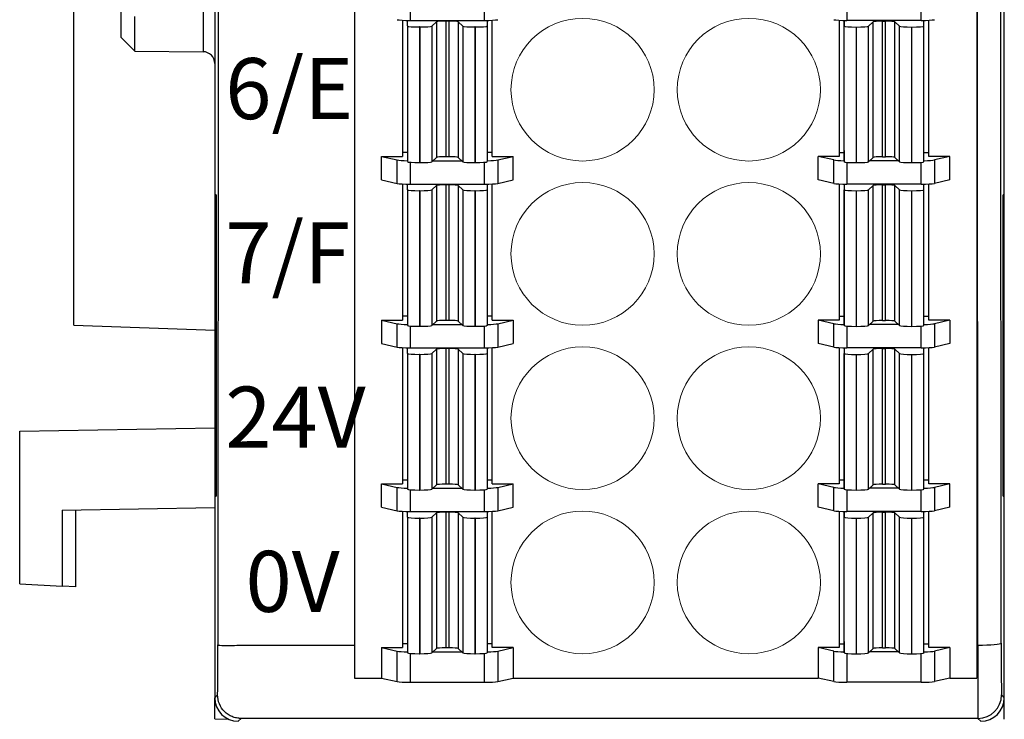
# Model space of a CAD drawing. Units: millimetres. Extents: x 860 to 4304, y 1740 to 4293.
# Drawn here: x 1602 to 1623, y 3283 to 3298 of the extents above; entities that cross this region are included whole.
import ezdxf

# ---------------------------------------------------------------- set-up
doc = ezdxf.new("R2010")
doc.units = ezdxf.units.MM
doc.layers.get('0').update_dxf_attribs({"lineweight": 18})
doc.layers.add('DIM', color=3, linetype='Continuous', lineweight=13)
doc.layers.add('DWG', color=7, linetype='Continuous', lineweight=30)
doc.styles.get("Standard").update_dxf_attribs({"font": 'arial.ttf'})

# ---------------------------------------------------------------- blocks, each defined once
blk = doc.blocks.new('*X229')
at = {"layer": 'DWG', "lineweight": -2}
for centre in [(-1.77, 0), (1.77, 0)]:
    blk.add_ellipse(centre, major_axis=(1.525, 0), ratio=0.996637, dxfattribs=at)
blk = doc.blocks.new('*X228')
at = {"color": 0, "linetype": 'ByBlock', "lineweight": -2}
for p in [(0, 0), (0, -3.5), (0, -7), (0, -10.5), (0, -14), (0, -17.5), (0, -21), (0, -24.5), (0, -28), (0, -31.5)]:
    blk.add_blockref('*X229', p, dxfattribs=at)

msp = doc.modelspace()

# ---------------------------------------------------------------- linework, layer by layer
at = {"layer": 'DWG', "lineweight": -2}
for p, q in [((1605.72629, 3378.13751), (1605.72629, 3283.54347)), ((1622.54052, 3283.54347), (1622.54052, 3378.13751)), ((1605.82327, 3356.6365), (1605.79251, 3284.67102)), ((1622.47429, 3284.70536), (1622.44354, 3356.6365)), ((1621.9738, 3284.66464), (1621.95477, 3329.17337)), ((1608.70477, 3319.64365), (1608.70477, 3283.96403)), ((1621.95477, 3319.64365), (1621.95477, 3283.96403)), ((1602.72331, 3291.48254), (1602.72331, 3310.24885)), ((1605.47823, 3298.80648), (1605.47823, 3297.30932)), ((1603.7243, 3298.49267), (1603.7243, 3297.62313)), ((1609.8899, 3298.44225), (1609.8899, 3297.97632)), ((1611.46965, 3297.97632), (1611.46965, 3298.44228)), ((1619.1899, 3298.44228), (1619.1899, 3297.97632)), ((1620.76965, 3297.97632), (1620.76965, 3298.44225)), ((1604.0228, 3297.32202), (1604.0228, 3298.0579)), ((1609.72477, 3297.98035), (1609.72477, 3295.07654)), ((1609.82952, 3297.85792), (1609.82954, 3297.97682)), ((1609.8899, 3297.97632), (1611.46965, 3297.97632)), ((1610.44723, 3297.94669), (1610.35031, 3297.85606)), ((1610.44723, 3297.94669), (1610.44723, 3295.05644)), ((1610.71279, 3297.96164), (1610.64647, 3297.96164)), ((1610.64647, 3297.96164), (1610.64647, 3295.0714)), ((1610.71279, 3297.96164), (1610.71279, 3295.0714)), ((1610.91203, 3297.94669), (1610.91203, 3295.05644)), ((1611.00892, 3297.85606), (1610.91203, 3297.94669)), ((1611.52973, 3297.97682), (1611.52971, 3297.85792)), ((1611.52975, 3297.97678), (1611.52975, 3295.2165)), ((1611.63477, 3295.07654), (1611.63477, 3297.98035)), ((1619.02477, 3297.98035), (1619.02477, 3295.07654)), ((1619.1298, 3295.20626), (1619.1298, 3297.97679)), ((1619.12982, 3297.97681), (1619.12984, 3297.85792)), ((1620.76965, 3297.97632), (1619.1899, 3297.97632)), ((1619.65063, 3297.85606), (1619.74752, 3297.94669)), ((1619.74752, 3295.05644), (1619.74752, 3297.94669)), ((1619.94676, 3295.0714), (1619.94676, 3297.96164)), ((1619.94676, 3297.96164), (1620.01308, 3297.96164)), ((1620.01308, 3295.0714), (1620.01308, 3297.96164)), ((1620.21232, 3295.05644), (1620.21232, 3297.94669)), ((1620.21232, 3297.94669), (1620.30924, 3297.85606)), ((1620.83003, 3297.85792), (1620.83001, 3297.97682)), ((1620.93477, 3295.07654), (1620.93477, 3297.98035)), ((1609.82952, 3297.85792), (1609.82952, 3294.96767)), ((1610.0913, 3297.83662), (1610.08952, 3297.83662)), ((1610.08952, 3297.83662), (1610.08952, 3294.94637)), ((1610.0913, 3297.83662), (1610.0913, 3294.94637)), ((1610.35031, 3297.85606), (1610.35031, 3294.96581)), ((1611.00892, 3297.85606), (1611.00892, 3294.96581)), ((1611.26793, 3297.83662), (1611.26793, 3294.94637)), ((1611.26971, 3297.83662), (1611.26793, 3297.83662)), ((1611.26971, 3297.83662), (1611.26971, 3294.94637)), ((1611.52971, 3297.85792), (1611.52971, 3294.96767)), ((1619.12984, 3294.96767), (1619.12984, 3297.85792)), ((1619.38984, 3294.94637), (1619.38984, 3297.83662)), ((1619.38984, 3297.83662), (1619.39162, 3297.83662)), ((1619.39162, 3294.94637), (1619.39162, 3297.83662)), ((1619.65063, 3294.96581), (1619.65063, 3297.85606)), ((1620.30924, 3294.96581), (1620.30924, 3297.85606)), ((1620.56825, 3294.94637), (1620.56825, 3297.83662)), ((1620.56825, 3297.83662), (1620.57003, 3297.83662)), ((1620.57003, 3294.94637), (1620.57003, 3297.83662)), ((1620.83003, 3294.96767), (1620.83003, 3297.85792)), ((1603.7243, 3297.62313), (1604.0228, 3297.32202)), ((1604.0228, 3297.32202), (1605.47823, 3297.30932)), ((1611.52975, 3295.2165), (1611.52971, 3294.96767)), ((1619.1298, 3295.20626), (1619.12984, 3294.96767)), ((1609.27977, 3295.07654), (1609.72477, 3295.07654)), ((1609.27977, 3295.07654), (1609.60796, 3295.00259)), ((1609.27977, 3294.57822), (1609.27977, 3295.07654)), ((1609.60796, 3294.50427), (1609.60796, 3295.00259)), ((1609.72477, 3295.16667), (1609.82953, 3295.16667)), ((1610.44723, 3295.05644), (1610.35031, 3294.96581)), ((1610.37234, 3294.9864), (1610.98689, 3294.9864)), ((1610.71279, 3295.0714), (1610.64647, 3295.0714)), ((1611.00892, 3294.96581), (1610.91203, 3295.05644)), ((1611.52972, 3295.16667), (1611.63477, 3295.16667)), ((1611.63477, 3295.07654), (1612.07977, 3295.07654)), ((1611.75158, 3295.00259), (1612.07977, 3295.07654)), ((1611.75158, 3295.00259), (1611.75158, 3294.50427)), ((1612.07977, 3294.57822), (1612.07977, 3295.07654)), ((1618.90796, 3295.00259), (1618.57977, 3295.07654)), ((1619.02477, 3295.07654), (1618.57977, 3295.07654)), ((1618.57977, 3294.57822), (1618.57977, 3295.07654)), ((1618.90796, 3294.50427), (1618.90796, 3295.00259)), ((1619.12982, 3295.15643), (1619.02477, 3295.15643)), ((1619.65063, 3294.96581), (1619.74752, 3295.05644)), ((1620.28721, 3294.9864), (1619.67266, 3294.9864)), ((1619.94676, 3295.0714), (1620.01308, 3295.0714)), ((1620.21232, 3295.05644), (1620.30924, 3294.96581)), ((1620.93477, 3295.15643), (1620.83002, 3295.15643)), ((1621.37977, 3295.07654), (1620.93477, 3295.07654)), ((1621.37977, 3295.07654), (1621.05158, 3295.00259)), ((1621.05158, 3295.00259), (1621.05158, 3294.50427)), ((1621.37977, 3294.57822), (1621.37977, 3295.07654)), ((1609.8899, 3294.95402), (1609.8899, 3294.48809)), ((1610.0913, 3294.94637), (1610.08952, 3294.94637)), ((1611.26971, 3294.94637), (1611.26793, 3294.94637)), ((1611.46965, 3294.48809), (1611.46965, 3294.95404)), ((1619.1899, 3294.95405), (1619.1899, 3294.48809)), ((1619.38984, 3294.94637), (1619.39162, 3294.94637)), ((1620.56825, 3294.94637), (1620.57003, 3294.94637)), ((1620.76965, 3294.48809), (1620.76965, 3294.95402)), ((1609.27977, 3294.57822), (1609.60796, 3294.50427)), ((1611.75158, 3294.50427), (1612.07977, 3294.57822)), ((1618.90796, 3294.50427), (1618.57977, 3294.57822)), ((1621.37977, 3294.57822), (1621.05158, 3294.50427)), ((1609.72477, 3294.49212), (1609.72477, 3291.58831)), ((1609.82952, 3294.36969), (1609.82954, 3294.48859)), ((1609.82952, 3294.36969), (1609.82952, 3291.47944)), ((1609.8899, 3294.48809), (1611.46965, 3294.48809)), ((1610.0913, 3294.34839), (1610.08952, 3294.34839)), ((1610.08952, 3294.34839), (1610.08952, 3291.45814)), ((1610.0913, 3294.34839), (1610.0913, 3291.45814)), ((1610.44723, 3294.45846), (1610.35031, 3294.36783)), ((1610.35031, 3294.36783), (1610.35031, 3291.47758)), ((1610.44723, 3294.45846), (1610.44723, 3291.56821)), ((1610.71279, 3294.47341), (1610.64647, 3294.47341)), ((1610.64647, 3294.47341), (1610.64647, 3291.58316)), ((1610.71279, 3294.47341), (1610.71279, 3291.58316)), ((1611.00892, 3294.36783), (1610.91203, 3294.45846)), ((1610.91203, 3294.45846), (1610.91203, 3291.56821)), ((1611.00892, 3294.36783), (1611.00892, 3291.47758)), ((1611.26971, 3294.34839), (1611.26793, 3294.34839)), ((1611.26793, 3294.34839), (1611.26793, 3291.45814)), ((1611.26971, 3294.34839), (1611.26971, 3291.45814)), ((1611.52973, 3294.48859), (1611.52971, 3294.36969)), ((1611.52971, 3294.36969), (1611.52971, 3291.47944)), ((1611.52975, 3294.48855), (1611.52975, 3291.72827)), ((1611.63477, 3291.58831), (1611.63477, 3294.49212)), ((1619.02477, 3294.49212), (1619.02477, 3291.58831)), ((1619.1298, 3294.48856), (1619.1298, 3291.71803)), ((1619.12982, 3294.48858), (1619.12984, 3294.36969)), ((1619.12984, 3291.47944), (1619.12984, 3294.36969)), ((1620.76965, 3294.48809), (1619.1899, 3294.48809)), ((1619.38984, 3294.34839), (1619.39162, 3294.34839)), ((1619.38984, 3291.45814), (1619.38984, 3294.34839)), ((1619.39162, 3291.45814), (1619.39162, 3294.34839)), ((1619.65063, 3294.36783), (1619.74752, 3294.45846)), ((1619.65063, 3291.47758), (1619.65063, 3294.36783)), ((1619.74752, 3291.56821), (1619.74752, 3294.45846)), ((1619.94676, 3294.47341), (1620.01308, 3294.47341)), ((1619.94676, 3291.58316), (1619.94676, 3294.47341)), ((1620.01308, 3291.58316), (1620.01308, 3294.47341)), ((1620.21232, 3291.56821), (1620.21232, 3294.45846)), ((1620.21232, 3294.45846), (1620.30924, 3294.36783)), ((1620.30924, 3291.47758), (1620.30924, 3294.36783)), ((1620.56825, 3291.45814), (1620.56825, 3294.34839)), ((1620.56825, 3294.34839), (1620.57003, 3294.34839)), ((1620.57003, 3291.45814), (1620.57003, 3294.34839)), ((1620.83003, 3294.36969), (1620.83001, 3294.48859)), ((1620.83003, 3291.47944), (1620.83003, 3294.36969)), ((1620.93477, 3291.58831), (1620.93477, 3294.49212)), ((1605.73782, 3294.26115), (1605.73782, 3287.84072)), ((1605.75305, 3294.26035), (1605.73782, 3294.26115)), ((1605.75305, 3294.26035), (1605.75305, 3287.84152)), ((1622.52899, 3294.26115), (1622.51376, 3294.26035)), ((1622.51376, 3287.84152), (1622.51376, 3294.26035)), ((1622.52899, 3287.84072), (1622.52899, 3294.26115)), ((1609.72477, 3291.67844), (1609.82953, 3291.67844)), ((1611.52975, 3291.72827), (1611.52971, 3291.47944)), ((1611.52972, 3291.67844), (1611.63477, 3291.67844)), ((1619.12982, 3291.6682), (1619.02477, 3291.6682)), ((1619.1298, 3291.71803), (1619.12984, 3291.47944)), ((1620.93477, 3291.6682), (1620.83002, 3291.6682)), ((1602.72331, 3291.48254), (1605.72629, 3291.37767)), ((1609.27977, 3291.58831), (1609.27977, 3291.08999)), ((1609.27977, 3291.58831), (1609.72477, 3291.58831)), ((1609.27977, 3291.58831), (1609.60796, 3291.51435)), ((1609.60796, 3291.01604), (1609.60796, 3291.51435)), ((1609.8899, 3291.46579), (1609.8899, 3290.99985)), ((1610.0913, 3291.45814), (1610.08952, 3291.45814)), ((1610.44723, 3291.56821), (1610.35031, 3291.47758)), ((1610.37234, 3291.49817), (1610.98689, 3291.49817)), ((1610.71279, 3291.58316), (1610.64647, 3291.58316)), ((1611.00892, 3291.47758), (1610.91203, 3291.56821)), ((1611.26971, 3291.45814), (1611.26793, 3291.45814)), ((1611.46965, 3290.99985), (1611.46965, 3291.46581)), ((1611.63477, 3291.58831), (1612.07977, 3291.58831)), ((1611.75158, 3291.51435), (1612.07977, 3291.58831)), ((1611.75158, 3291.51435), (1611.75158, 3291.01604)), ((1612.07977, 3291.58831), (1612.07977, 3291.08999)), ((1618.90796, 3291.51435), (1618.57977, 3291.58831)), ((1619.02477, 3291.58831), (1618.57977, 3291.58831)), ((1618.57977, 3291.58831), (1618.57977, 3291.08999)), ((1618.90796, 3291.01604), (1618.90796, 3291.51435)), ((1619.1899, 3291.46582), (1619.1899, 3290.99985)), ((1619.38984, 3291.45814), (1619.39162, 3291.45814)), ((1619.65063, 3291.47758), (1619.74752, 3291.56821)), ((1620.28721, 3291.49817), (1619.67266, 3291.49817)), ((1619.94676, 3291.58316), (1620.01308, 3291.58316)), ((1620.21232, 3291.56821), (1620.30924, 3291.47758)), ((1620.56825, 3291.45814), (1620.57003, 3291.45814)), ((1620.76965, 3290.99985), (1620.76965, 3291.46579)), ((1621.37977, 3291.58831), (1620.93477, 3291.58831)), ((1621.37977, 3291.58831), (1621.05158, 3291.51435)), ((1621.05158, 3291.51435), (1621.05158, 3291.01604)), ((1621.37977, 3291.58831), (1621.37977, 3291.08999)), ((1609.27977, 3291.08999), (1609.60796, 3291.01604)), ((1609.72477, 3291.00389), (1609.72477, 3288.10007)), ((1609.82952, 3290.88146), (1609.82954, 3291.00036)), ((1609.8899, 3290.99985), (1611.46965, 3290.99985)), ((1610.71279, 3290.98518), (1610.64647, 3290.98518)), ((1610.64647, 3290.98518), (1610.64647, 3288.09493)), ((1610.71279, 3290.98518), (1610.71279, 3288.09493)), ((1611.52973, 3291.00036), (1611.52971, 3290.88146)), ((1611.52975, 3291.00032), (1611.52975, 3288.24004)), ((1611.63477, 3288.10007), (1611.63477, 3291.00389)), ((1611.75158, 3291.01604), (1612.07977, 3291.08999)), ((1618.90796, 3291.01604), (1618.57977, 3291.08999)), ((1619.02477, 3291.00389), (1619.02477, 3288.10007)), ((1619.1298, 3291.00033), (1619.1298, 3288.2298)), ((1619.12982, 3291.00035), (1619.12984, 3290.88146)), ((1620.76965, 3290.99985), (1619.1899, 3290.99985)), ((1619.94676, 3288.09493), (1619.94676, 3290.98518)), ((1619.94676, 3290.98518), (1620.01308, 3290.98518)), ((1620.01308, 3288.09493), (1620.01308, 3290.98518)), ((1620.83003, 3290.88146), (1620.83001, 3291.00036)), ((1620.93477, 3288.10007), (1620.93477, 3291.00389)), ((1621.37977, 3291.08999), (1621.05158, 3291.01604)), ((1609.82952, 3290.88146), (1609.82952, 3287.99121)), ((1610.0913, 3290.86016), (1610.08952, 3290.86016)), ((1610.08952, 3290.86016), (1610.08952, 3287.96991)), ((1610.0913, 3290.86016), (1610.0913, 3287.96991)), ((1610.44723, 3290.97022), (1610.35031, 3290.8796)), ((1610.35031, 3290.8796), (1610.35031, 3287.98935)), ((1610.44723, 3290.97022), (1610.44723, 3288.07998)), ((1611.00892, 3290.8796), (1610.91203, 3290.97022)), ((1610.91203, 3290.97022), (1610.91203, 3288.07998)), ((1611.00892, 3290.8796), (1611.00892, 3287.98935)), ((1611.26793, 3290.86015), (1611.26793, 3287.96991)), ((1611.26971, 3290.86015), (1611.26793, 3290.86015)), ((1611.26971, 3290.86015), (1611.26971, 3287.96991)), ((1611.52971, 3290.88146), (1611.52971, 3287.99121)), ((1619.12984, 3287.99121), (1619.12984, 3290.88146)), ((1619.38984, 3290.86015), (1619.39162, 3290.86015)), ((1619.38984, 3287.96991), (1619.38984, 3290.86015)), ((1619.39162, 3287.96991), (1619.39162, 3290.86015)), ((1619.65063, 3290.8796), (1619.74752, 3290.97022)), ((1619.65063, 3287.98935), (1619.65063, 3290.8796)), ((1619.74752, 3288.07998), (1619.74752, 3290.97022)), ((1620.21232, 3290.97022), (1620.30924, 3290.8796)), ((1620.21232, 3288.07998), (1620.21232, 3290.97022)), ((1620.30924, 3287.98935), (1620.30924, 3290.8796)), ((1620.56825, 3287.96991), (1620.56825, 3290.86016)), ((1620.56825, 3290.86016), (1620.57003, 3290.86016)), ((1620.57003, 3287.96991), (1620.57003, 3290.86016)), ((1620.83003, 3287.99121), (1620.83003, 3290.88146)), ((1601.57216, 3289.2212), (1605.72629, 3289.29371)), ((1601.57216, 3285.96958), (1601.57216, 3289.2212)), ((1609.27977, 3288.10007), (1609.60796, 3288.02612)), ((1609.27977, 3288.10007), (1609.72477, 3288.10007)), ((1609.27977, 3287.60176), (1609.27977, 3288.10007)), ((1609.72477, 3288.19021), (1609.82953, 3288.19021)), ((1610.44723, 3288.07998), (1610.35031, 3287.98935)), ((1610.71279, 3288.09493), (1610.64647, 3288.09493)), ((1611.00892, 3287.98935), (1610.91203, 3288.07998)), ((1611.52975, 3288.24004), (1611.52971, 3287.99121)), ((1611.52972, 3288.19021), (1611.63477, 3288.19021)), ((1611.63477, 3288.10007), (1612.07977, 3288.10007)), ((1611.75158, 3288.02612), (1612.07977, 3288.10007)), ((1612.07977, 3287.60176), (1612.07977, 3288.10007)), ((1619.02477, 3288.10007), (1618.57977, 3288.10007)), ((1618.90796, 3288.02612), (1618.57977, 3288.10007)), ((1618.57977, 3287.60176), (1618.57977, 3288.10007)), ((1619.12982, 3288.17996), (1619.02477, 3288.17996)), ((1619.1298, 3288.2298), (1619.12984, 3287.99121)), ((1619.65063, 3287.98935), (1619.74752, 3288.07998)), ((1619.94676, 3288.09493), (1620.01308, 3288.09493)), ((1620.21232, 3288.07998), (1620.30924, 3287.98935)), ((1620.93477, 3288.17996), (1620.83002, 3288.17996)), ((1621.37977, 3288.10007), (1620.93477, 3288.10007)), ((1621.37977, 3288.10007), (1621.05158, 3288.02612)), ((1621.37977, 3287.60176), (1621.37977, 3288.10007)), ((1605.73782, 3287.84072), (1605.75305, 3287.84152)), ((1609.60796, 3287.5278), (1609.60796, 3288.02612)), ((1609.8899, 3287.97756), (1609.8899, 3287.51162)), ((1610.0913, 3287.96991), (1610.08952, 3287.96991)), ((1610.37234, 3288.00994), (1610.98689, 3288.00994)), ((1611.26971, 3287.96991), (1611.26793, 3287.96991)), ((1611.46965, 3287.51162), (1611.46965, 3287.97758)), ((1611.75158, 3288.02612), (1611.75158, 3287.5278)), ((1618.90796, 3287.5278), (1618.90796, 3288.02612)), ((1619.1899, 3287.97759), (1619.1899, 3287.51162)), ((1619.38984, 3287.96991), (1619.39162, 3287.96991)), ((1620.28721, 3288.00994), (1619.67266, 3288.00994)), ((1620.56825, 3287.96991), (1620.57003, 3287.96991)), ((1620.76965, 3287.51162), (1620.76965, 3287.97756)), ((1621.05158, 3288.02612), (1621.05158, 3287.5278)), ((1622.51376, 3287.84152), (1622.52899, 3287.84072)), ((1602.47596, 3287.53956), (1605.72629, 3287.59613)), ((1602.47596, 3287.53956), (1602.47596, 3285.92221)), ((1602.76976, 3285.90682), (1602.76976, 3287.54467)), ((1609.27977, 3287.60176), (1609.60796, 3287.5278)), ((1609.72477, 3287.51566), (1609.72477, 3284.61184)), ((1609.82952, 3287.39323), (1609.82954, 3287.51213)), ((1609.8899, 3287.51162), (1611.46965, 3287.51162)), ((1610.44723, 3287.48199), (1610.35031, 3287.39137)), ((1610.44723, 3287.48199), (1610.44723, 3284.59175)), ((1610.71279, 3287.49695), (1610.64647, 3287.49695)), ((1610.64647, 3287.49695), (1610.64647, 3284.6067)), ((1610.71279, 3287.49695), (1610.71279, 3284.6067)), ((1610.91203, 3287.48199), (1610.91203, 3284.59174)), ((1611.00892, 3287.39137), (1610.91203, 3287.48199)), ((1611.52973, 3287.51212), (1611.52971, 3287.39323)), ((1611.52975, 3287.51209), (1611.52975, 3284.75181)), ((1611.63477, 3284.61184), (1611.63477, 3287.51566)), ((1611.75158, 3287.5278), (1612.07977, 3287.60176)), ((1618.90796, 3287.5278), (1618.57977, 3287.60176)), ((1619.02477, 3287.51566), (1619.02477, 3284.61184)), ((1619.1298, 3284.74157), (1619.1298, 3287.51209)), ((1619.12982, 3287.51212), (1619.12984, 3287.39323)), ((1620.76965, 3287.51162), (1619.1899, 3287.51162)), ((1619.65063, 3287.39137), (1619.74752, 3287.48199)), ((1619.74752, 3284.59174), (1619.74752, 3287.48199)), ((1619.94676, 3284.6067), (1619.94676, 3287.49695)), ((1619.94676, 3287.49695), (1620.01308, 3287.49695)), ((1620.01308, 3284.6067), (1620.01308, 3287.49695)), ((1620.21232, 3287.48199), (1620.30924, 3287.39137)), ((1620.21232, 3284.59175), (1620.21232, 3287.48199)), ((1620.83003, 3287.39323), (1620.83001, 3287.51213)), ((1620.93477, 3284.61184), (1620.93477, 3287.51566)), ((1621.37977, 3287.60176), (1621.05158, 3287.5278)), ((1609.82952, 3287.39323), (1609.82952, 3284.50298)), ((1610.0913, 3287.37192), (1610.08952, 3287.37192)), ((1610.08952, 3287.37192), (1610.08952, 3284.48168)), ((1610.0913, 3287.37192), (1610.0913, 3284.48168)), ((1610.35031, 3287.39137), (1610.35031, 3284.50112)), ((1611.00892, 3287.39137), (1611.00892, 3284.50112)), ((1611.26971, 3287.37192), (1611.26793, 3287.37192)), ((1611.26793, 3287.37192), (1611.26793, 3284.48168)), ((1611.26971, 3287.37192), (1611.26971, 3284.48168)), ((1611.52971, 3287.39323), (1611.52971, 3284.50298)), ((1619.12984, 3284.50298), (1619.12984, 3287.39323)), ((1619.38984, 3284.48168), (1619.38984, 3287.37192)), ((1619.38984, 3287.37192), (1619.39162, 3287.37192)), ((1619.39162, 3284.48168), (1619.39162, 3287.37192)), ((1619.65063, 3284.50112), (1619.65063, 3287.39137)), ((1620.30924, 3284.50112), (1620.30924, 3287.39137)), ((1620.56825, 3287.37192), (1620.57003, 3287.37192)), ((1620.56825, 3284.48168), (1620.56825, 3287.37192)), ((1620.57003, 3284.48168), (1620.57003, 3287.37192)), ((1620.83003, 3284.50298), (1620.83003, 3287.39323)), ((1608.70478, 3286.33362), (1608.69227, 3286.33362)), ((1601.57216, 3285.96958), (1602.47596, 3285.92221)), ((1608.69227, 3286.05108), (1608.70478, 3286.05108)), ((1608.70478, 3286.04658), (1608.69227, 3286.04658)), ((1602.76976, 3285.90682), (1602.47596, 3285.92221)), ((1608.69227, 3285.43876), (1608.70478, 3285.43876)), ((1609.72477, 3284.70198), (1609.82953, 3284.70198)), ((1611.52975, 3284.75181), (1611.52971, 3284.50298)), ((1611.52972, 3284.70198), (1611.63477, 3284.70198)), ((1619.1298, 3284.74157), (1619.12984, 3284.50298)), ((1606.29301, 3284.66464), (1608.70491, 3284.66464)), ((1609.27977, 3284.61184), (1609.27977, 3283.96403)), ((1609.27977, 3284.61184), (1609.72477, 3284.61184)), ((1609.27977, 3284.61184), (1609.60796, 3284.53789)), ((1609.60796, 3283.89008), (1609.60796, 3284.53789)), ((1609.8899, 3284.48932), (1609.8899, 3283.8739)), ((1610.44723, 3284.59175), (1610.35031, 3284.50112)), ((1610.37234, 3284.52171), (1610.98689, 3284.52171)), ((1610.71279, 3284.6067), (1610.64647, 3284.6067)), ((1611.00892, 3284.50112), (1610.91203, 3284.59174)), ((1611.46965, 3283.8739), (1611.46965, 3284.48935)), ((1612.07977, 3284.61184), (1611.63477, 3284.61184)), ((1611.75158, 3284.53789), (1612.07977, 3284.61184)), ((1611.75158, 3284.53789), (1611.75158, 3283.89008)), ((1612.07977, 3284.61184), (1612.07977, 3283.96403)), ((1619.02477, 3284.61184), (1618.57977, 3284.61184)), ((1618.90796, 3284.53789), (1618.57977, 3284.61184)), ((1618.57977, 3284.61184), (1618.57977, 3283.96403)), ((1618.90796, 3283.89008), (1618.90796, 3284.53789)), ((1619.02477, 3284.69173), (1619.12982, 3284.69173)), ((1619.1899, 3284.48935), (1619.1899, 3283.8739)), ((1619.65063, 3284.50112), (1619.74752, 3284.59174)), ((1620.28721, 3284.52171), (1619.67266, 3284.52171)), ((1619.94676, 3284.6067), (1620.01308, 3284.6067)), ((1620.21232, 3284.59175), (1620.30924, 3284.50112)), ((1620.76965, 3283.8739), (1620.76965, 3284.48932)), ((1620.83002, 3284.69173), (1620.93477, 3284.69173)), ((1621.37977, 3284.61184), (1620.93477, 3284.61184)), ((1621.37977, 3284.61184), (1621.05158, 3284.53789)), ((1621.05158, 3284.53789), (1621.05158, 3283.89008)), ((1621.37977, 3284.61184), (1621.37977, 3283.96403)), ((1621.95469, 3284.66464), (1621.9738, 3284.66464)), ((1610.0913, 3284.48168), (1610.08952, 3284.48168)), ((1611.26971, 3284.48168), (1611.26793, 3284.48168)), ((1619.38984, 3284.48168), (1619.39162, 3284.48168)), ((1620.56825, 3284.48168), (1620.57003, 3284.48168)), ((1608.70477, 3283.96403), (1609.27977, 3283.96403)), ((1609.27977, 3283.96403), (1609.60796, 3283.89008)), ((1609.8899, 3283.8739), (1611.46965, 3283.8739)), ((1611.75158, 3283.89008), (1612.07977, 3283.96403)), ((1612.07977, 3283.96403), (1618.57977, 3283.96403)), ((1618.90796, 3283.89008), (1618.57977, 3283.96403)), ((1620.76965, 3283.8739), (1619.1899, 3283.8739)), ((1621.37977, 3283.96403), (1621.05158, 3283.89008)), ((1621.37977, 3283.96403), (1621.95477, 3283.96403)), ((1605.78648, 3283.60365), (1605.72629, 3283.54347)), ((1605.72629, 3283.09541), (1605.72629, 3283.54451)), ((1622.54052, 3283.54347), (1622.48052, 3283.60347)), ((1622.54052, 3283.08418), (1622.54052, 3283.54384)), ((1605.72629, 3283.09541), (1606.02619, 3283.08494)), ((1606.28679, 3283.10298), (1606.22678, 3283.04298)), ((1621.98003, 3283.10298), (1606.28679, 3283.10298)), ((1622.04003, 3283.04298), (1621.98003, 3283.10298))]:
    msp.add_line(p, q, dxfattribs=at)
msp.add_arc((1605.47604, 3297.05908), 0.25025, 0, 89.5, dxfattribs=at)
for centre, major_axis, ratio, start_param, end_param in [((1609.8899, 3298.0009), (0.3, 0), 0.08193851, 3.49036366, 4.71238898), ((1610.64622, 3297.94556), (-0.2, 0), 0.08193851, 4.71237733, 6.19579057), ((1610.71254, 3297.94556), (-0.2, 0), 0.08193851, 3.22898721, 4.71114193), ((1611.46965, 3298.0009), (0.3, 0), 0.08193851, 4.71238898, 5.9344143), ((1619.1899, 3298.0009), (0.3, 0), 0.08193851, 3.49036366, 4.71238898), ((1619.94701, 3297.94494), (0.2, 0), 0.08193851, 1.57204337, 3.05286461), ((1620.01333, 3297.94494), (0.2, 0), 0.08193851, 0.10295073, 1.57080797), ((1620.76965, 3298.0009), (0.3, 0), 0.08193851, 4.71238898, 5.9344143), ((1610.08928, 3297.85823), (0.26, 0), 0.08193851, 3.15792911, 4.71237733), ((1610.09106, 3297.85823), (0.26, 0), 0.08193851, 4.71332677, 6.19492387), ((1611.26768, 3297.85823), (0.26, 0), 0.08193851, 3.24096183, 4.71237733), ((1611.26947, 3297.85823), (0.26, 0), 0.08193851, 4.71332874, 6.27070028), ((1619.39008, 3297.85761), (-0.26, 0), 0.08193851, 0, 1.56985657), ((1619.39187, 3297.85761), (-0.26, 0), 0.08193851, 1.57080797, 3.05419809), ((1620.56849, 3297.85761), (-0.26, 0), 0.08193851, 0.08739474, 1.56985853), ((1620.57028, 3297.85761), (-0.26, 0), 0.08193851, 1.57080797, 3.14159265), ((1609.8899, 3295.01099), (-0.3, 0), 0.08193851, 0.348771, 1.3681304), ((1610.64622, 3295.05531), (-0.2, 0), 0.08193851, 4.71237733, 6.19579057), ((1610.71254, 3295.05531), (-0.2, 0), 0.08193851, 3.22898721, 4.71112693), ((1611.46965, 3295.01099), (-0.3, 0), 0.08193851, 1.77241099, 2.79282165), ((1619.1899, 3295.01099), (-0.3, 0), 0.08193851, 0.348771, 1.36919867), ((1619.94701, 3295.05469), (0.2, 0), 0.08193851, 1.57205837, 3.05294764), ((1620.01333, 3295.05469), (0.2, 0), 0.08193851, 0.10306505, 1.57080797), ((1620.76965, 3295.01099), (-0.3, 0), 0.08193851, 1.77346225, 2.79282165), ((1610.08927, 3294.96798), (0.26, 0), 0.08193851, 3.15797515, 4.71237733), ((1610.09106, 3294.96798), (0.26, 0), 0.08193851, 4.71333831, 6.19498791), ((1611.26768, 3294.96798), (0.26, 0), 0.08193851, 3.24102172, 4.71237733), ((1611.26946, 3294.96798), (0.26, 0), 0.08193851, 4.71333643, 6.27065387), ((1619.39009, 3294.96736), (-0.26, 0), 0.08193851, 0, 1.56984888), ((1619.39187, 3294.96736), (-0.26, 0), 0.08193851, 1.57080797, 3.05419809), ((1620.56849, 3294.96736), (-0.26, 0), 0.08193851, 0.08739474, 1.56984699), ((1620.57028, 3294.96736), (-0.26, 0), 0.08193851, 1.57080797, 3.14159265), ((1609.8899, 3294.51267), (0.3, 0), 0.08193851, 3.49036366, 4.71238898), ((1610.08927, 3294.37), (0.26, 0), 0.08193851, 3.15797515, 4.71237733), ((1610.09106, 3294.37), (0.26, 0), 0.08193851, 4.71333831, 6.19498791), ((1610.64622, 3294.45733), (-0.2, 0), 0.08193851, 4.71237733, 6.19579057), ((1610.71254, 3294.45733), (-0.2, 0), 0.08193851, 3.22898721, 4.71112693), ((1611.26768, 3294.37), (0.26, 0), 0.08193851, 3.24102172, 4.71237733), ((1611.26946, 3294.37), (0.26, 0), 0.08193851, 4.71334028, 6.27070028), ((1611.46965, 3294.51267), (0.3, 0), 0.08193851, 4.71238898, 5.9344143), ((1619.1899, 3294.51267), (0.3, 0), 0.08193851, 3.49036366, 4.71238898), ((1619.39009, 3294.36937), (-0.26, 0), 0.08193851, 0, 1.56984503), ((1619.39187, 3294.36937), (-0.26, 0), 0.08193851, 1.57080797, 3.05419809), ((1619.94701, 3294.45671), (0.2, 0), 0.08193851, 1.57205837, 3.05294764), ((1620.01333, 3294.45671), (0.2, 0), 0.08193851, 0.10306505, 1.57080797), ((1620.56849, 3294.36937), (-0.26, 0), 0.08193851, 0.08739474, 1.56984699), ((1620.57028, 3294.36937), (-0.26, 0), 0.08193851, 1.57080797, 3.14159265), ((1620.76965, 3294.51267), (0.3, 0), 0.08193851, 4.71238898, 5.9344143), ((1609.8899, 3291.52275), (-0.3, 0), 0.08193851, 0.348771, 1.3681304), ((1610.08927, 3291.47975), (0.26, 0), 0.08193851, 3.15797515, 4.71237733), ((1610.09105, 3291.47975), (0.26, 0), 0.08193851, 4.71334985, 6.19505198), ((1610.64622, 3291.56708), (-0.2, 0), 0.08193851, 4.71237733, 6.19579057), ((1610.71254, 3291.56708), (-0.2, 0), 0.08193851, 3.22898721, 4.71111193), ((1611.26768, 3291.47975), (0.26, 0), 0.08193851, 3.24111152, 4.71237733), ((1611.26946, 3291.47975), (0.26, 0), 0.08193851, 4.71335182, 6.27074669), ((1611.46965, 3291.52275), (-0.3, 0), 0.08193851, 1.77241099, 2.79282165), ((1619.1899, 3291.52275), (-0.3, 0), 0.08193851, 0.348771, 1.36919867), ((1619.39009, 3291.47913), (-0.26, 0), 0.08193851, 0, 1.56983349), ((1619.39187, 3291.47913), (-0.26, 0), 0.08193851, 1.57080797, 3.05419809), ((1619.94701, 3291.56646), (0.2, 0), 0.08193851, 1.57207337, 3.05303071), ((1620.01333, 3291.56646), (0.2, 0), 0.08193851, 0.10314122, 1.57080797), ((1620.5685, 3291.47913), (-0.26, 0), 0.08193851, 0.08739474, 1.56983546), ((1620.57028, 3291.47913), (-0.26, 0), 0.08193851, 1.57080797, 3.14159265), ((1620.76965, 3291.52275), (-0.3, 0), 0.08193851, 1.77346225, 2.79282165), ((1609.8899, 3291.02444), (0.3, 0), 0.08193851, 3.49036366, 4.71238898), ((1610.64622, 3290.9691), (-0.2, 0), 0.08193851, 4.71237733, 6.19579057), ((1610.71254, 3290.9691), (-0.2, 0), 0.08193851, 3.22898721, 4.71110693), ((1611.46965, 3291.02444), (0.3, 0), 0.08193851, 4.71238898, 5.9344143), ((1619.1899, 3291.02444), (0.3, 0), 0.08193851, 3.49036366, 4.71238898), ((1619.94701, 3290.96848), (0.2, 0), 0.08193851, 1.57207337, 3.05303071), ((1620.01333, 3290.96848), (0.2, 0), 0.08193851, 0.10317929, 1.57080797), ((1620.76965, 3291.02444), (0.3, 0), 0.08193851, 4.71238898, 5.9344143), ((1610.08927, 3290.88177), (0.26, 0), 0.08193851, 3.15802118, 4.71237733), ((1610.09105, 3290.88177), (0.26, 0), 0.08193851, 4.7133537, 6.19508403), ((1611.26768, 3290.88177), (0.26, 0), 0.08193851, 3.24111152, 4.71237733), ((1611.26946, 3290.88177), (0.26, 0), 0.08193851, 4.71335182, 6.27070028), ((1619.39009, 3290.88114), (-0.26, 0), 0.08193851, 0, 1.56983349), ((1619.39187, 3290.88114), (-0.26, 0), 0.08193851, 1.57080797, 3.05419809), ((1620.5685, 3290.88114), (-0.26, 0), 0.08193851, 0.08739474, 1.56983161), ((1620.57028, 3290.88114), (-0.26, 0), 0.08193851, 1.57080797, 3.14159265), ((1610.64621, 3288.07885), (-0.2, 0), 0.08193851, 4.71237733, 6.19579057), ((1610.71254, 3288.07885), (-0.2, 0), 0.08193851, 3.22898721, 4.71109693), ((1619.94702, 3288.07823), (0.2, 0), 0.08193851, 1.57208837, 3.05311382), ((1620.01334, 3288.07823), (0.2, 0), 0.08193851, 0.10325541, 1.57080797), ((1609.8899, 3288.03452), (-0.3, 0), 0.08193851, 0.348771, 1.3681304), ((1610.08927, 3287.99152), (0.26, 0), 0.08193851, 3.15802118, 4.71237733), ((1610.09105, 3287.99152), (0.26, 0), 0.08193851, 4.71336524, 6.19514813), ((1611.26767, 3287.99152), (0.26, 0), 0.08193851, 3.24117136, 4.71237733), ((1611.26946, 3287.99152), (0.26, 0), 0.08193851, 4.71336335, 6.27074669), ((1611.46965, 3288.03452), (-0.3, 0), 0.08193851, 1.77241099, 2.79282165), ((1619.1899, 3288.03452), (-0.3, 0), 0.08193851, 0.348771, 1.36919867), ((1619.39009, 3287.9909), (-0.26, 0), 0.08193851, 0, 1.56982195), ((1619.39188, 3287.9909), (-0.26, 0), 0.08193851, 1.57080797, 3.05419809), ((1620.5685, 3287.9909), (-0.26, 0), 0.08193851, 0.08739474, 1.56982007), ((1620.57028, 3287.9909), (-0.26, 0), 0.08193851, 1.57080797, 3.14159265), ((1620.76965, 3288.03452), (-0.3, 0), 0.08193851, 1.77346225, 2.79282165), ((1609.8899, 3287.53621), (0.3, 0), 0.08193851, 3.49036366, 4.71238898), ((1610.64621, 3287.48087), (-0.2, 0), 0.08193851, 4.71237733, 6.19579057), ((1610.71253, 3287.48087), (-0.2, 0), 0.08193851, 3.22898721, 4.71109193), ((1611.46965, 3287.53621), (0.3, 0), 0.08193851, 4.71238898, 5.9344143), ((1619.1899, 3287.53621), (0.3, 0), 0.08193851, 3.49036366, 4.71238898), ((1619.94702, 3287.48025), (0.2, 0), 0.08193851, 1.57209337, 3.0531554), ((1620.01334, 3287.48025), (0.2, 0), 0.08193851, 0.10325541, 1.57080797), ((1620.76965, 3287.53621), (0.3, 0), 0.08193851, 4.71238898, 5.9344143), ((1610.08927, 3287.39353), (0.26, 0), 0.08193851, 3.15802118, 4.71237733), ((1610.09105, 3287.39353), (0.26, 0), 0.08193851, 4.71336524, 6.19514813), ((1611.26767, 3287.39353), (0.26, 0), 0.08193851, 3.24120128, 4.71237733), ((1611.26946, 3287.39353), (0.26, 0), 0.08193851, 4.7133672, 6.27074669), ((1619.39009, 3287.39291), (-0.26, 0), 0.08193851, 0, 1.56981811), ((1619.39188, 3287.39291), (-0.26, 0), 0.08193851, 1.57080797, 3.05419809), ((1620.5685, 3287.39291), (-0.26, 0), 0.08193851, 0.08739474, 1.56982007), ((1620.57029, 3287.39291), (-0.26, 0), 0.08193851, 1.57080797, 3.14159265), ((1621.9738, 3284.70536), (-0.5005, -0.00021), 0.081362, 1.57076155, 3.13633925), ((1622.48055, 3284.80296), (0, -1.1995), 0.00523604, 4.79384102, 6.27794932), ((1605.78626, 3284.80296), (0, -1.2), 0.00523604, 0.0340322, 1.46062292), ((1609.8899, 3284.54629), (-0.3, 0), 0.08193851, 0.348771, 1.3681304), ((1610.08926, 3284.50329), (0.26, 0), 0.08193851, 3.1580672, 4.71237733), ((1610.09105, 3284.50329), (0.26, 0), 0.08193851, 4.71337677, 6.19521226), ((1610.64621, 3284.59062), (-0.2, 0), 0.08193851, 4.71237733, 6.19579057), ((1610.71253, 3284.59062), (-0.2, 0), 0.08193851, 3.22898721, 4.71107693), ((1611.26767, 3284.50329), (0.26, 0), 0.08193851, 3.24126108, 4.71237733), ((1611.26945, 3284.50329), (0.26, 0), 0.08193851, 4.71337489, 6.27074669), ((1611.46965, 3284.54629), (-0.3, 0), 0.08193851, 1.77241099, 2.79282165), ((1619.1899, 3284.54629), (-0.3, 0), 0.08193851, 0.348771, 1.36919867), ((1619.3901, 3284.50266), (-0.26, 0), 0.08193851, 0, 1.56981041), ((1619.39188, 3284.50266), (-0.26, 0), 0.08193851, 1.57080797, 3.05419809), ((1619.94702, 3284.59), (0.2, 0), 0.08193851, 1.57210837, 3.05323857), ((1620.01334, 3284.59), (0.2, 0), 0.08193851, 0.1033315, 1.57080797), ((1620.5685, 3284.50266), (-0.26, 0), 0.08193851, 0.08739474, 1.56980853), ((1620.57029, 3284.50266), (-0.26, 0), 0.08193851, 1.57080797, 3.14159265), ((1620.76965, 3284.54629), (-0.3, 0), 0.08193851, 1.77346225, 2.79282165), ((1621.98006, 3284.80296), (0, -1.7), 0.00369449, 4.79384102, 6.27794932), ((1609.8899, 3283.89848), (0.3, 0), 0.08193851, 3.49036366, 4.71238898), ((1611.46965, 3283.89848), (0.3, 0), 0.08193851, 4.71238898, 5.9344143), ((1619.1899, 3283.89848), (0.3, 0), 0.08193851, 3.49036366, 4.71238898), ((1620.76965, 3283.89848), (0.3, 0), 0.08193851, 4.71238898, 5.9344143), ((1606.2268, 3283.54348), (0.35391, 0.35391), 0.99997259, 2.3562082, 3.92697711), ((1621.98003, 3283.60347), (0.35391, 0.35391), 0.99997259, 3.92700452, 5.49777344), ((1622.04002, 3283.54348), (-0.35391, 0.35391), 0.99997259, 2.3562082, 3.92697711)]:
    msp.add_ellipse(centre, major_axis=major_axis, ratio=ratio, start_param=start_param, end_param=end_param, dxfattribs=at)
for points, knots in [([(1605.79251, 3284.67102), (1605.79319, 3284.66486), (1605.84682, 3284.65975), (1606.03219, 3284.6564), (1606.16291, 3284.65837), (1606.29301, 3284.66464)], [0, 0, 0, 0, 0.250778614, 0.250778614, 0.501557229, 0.501557229, 0.501557229, 0.501557229]), ([(1606.28629, 3283.10298), (1606.28427, 3283.10301), (1606.27922, 3283.10305), (1606.27125, 3283.10324), (1606.2672, 3283.10339), (1606.255, 3283.10398), (1606.24685, 3283.10457), (1606.22242, 3283.10695), (1606.20617, 3283.10934), (1606.15765, 3283.11894), (1606.12633, 3283.12843), (1606.03569, 3283.16584), (1605.98007, 3283.20284), (1605.84061, 3283.34193), (1605.78648, 3283.4704), (1605.78648, 3283.60365)], [0, 0, 0, 0, 0.01222779, 0.01222779, 0.02445558, 0.02445558, 0.048911161, 0.048911161, 0.097822321, 0.097822321, 0.195644642, 0.195644642, 0.391289285, 0.391289285, 0.78257857, 0.78257857, 0.78257857, 0.78257857])]:
    msp.add_open_spline(points, degree=3, knots=knots, dxfattribs=at)
msp.add_open_spline([(1606.28679, 3283.10298), (1606.28662, 3283.10298), (1606.28646, 3283.10298), (1606.28629, 3283.10298)], degree=3, dxfattribs=at)

# ---------------------------------------------------------------- block references
at = {"color": 0, "lineweight": 0}
msp.add_blockref('*X228', (1615.32977, 3317.50088), dxfattribs=at)

# ---------------------------------------------------------------- texts
at = {"layer": 'DIM', "color": 3, "lineweight": 0, "char_height": 1.3, "attachment_point": 1}
for s, heights, insert in [('{\\fSimHei|b0|i0|c0|p34;\\C0;6/E}', [1.42416], (1605.94976, 3297.17363)), ('{\\fSimHei|b0|i0|c0|p34;\\C0;7/F}', [1.42416], (1605.94976, 3293.67363)), ('{\\fSimHei|b0|i0|c0|p34;\\C0;24V}', [1.3], (1605.94976, 3290.17363)), ('{\\fSimHei|b0|i0|c0|p34;\\C0;0V}', [1.31461], (1606.38128, 3286.67363))]:
    msp.add_mtext_dynamic_manual_height_columns(s, width=7.9846, gutter_width=11, heights=heights, dxfattribs=dict(at, insert=insert))

doc.saveas('drawing.dxf')
